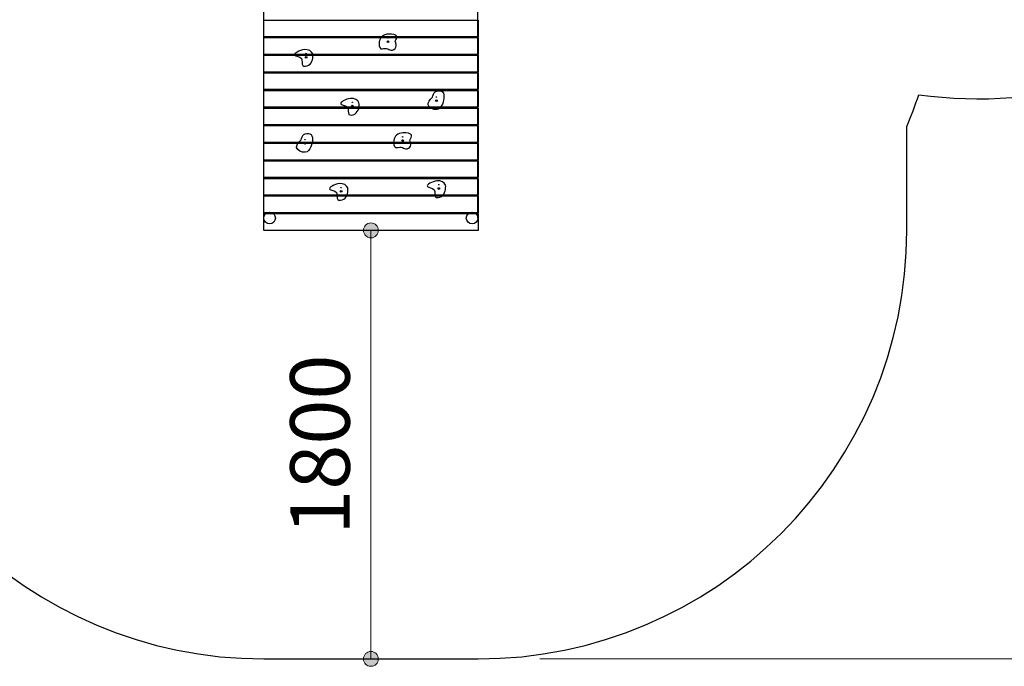
# Model space of a CAD drawing. Extents: x 0 to 21000, y 0 to 14850.
# Drawn here: x 16753 to 18820, y 3093 to 4451 of the extents above; entities that cross this region are included whole.
import ezdxf
from ezdxf.enums import TextEntityAlignment as Align

# ---------------------------------------------------------------- set-up
doc = ezdxf.new("R2010")
doc.units = 0
doc.header["$LTSCALE"] = 50
doc.layers.add('D-STR-1', color=1, linetype='Continuous', lineweight=25)
doc.layers.add('D-STR-DIM', color=7, linetype='Continuous', lineweight=13)
doc.styles.add('YOKO_GOTHIC', font='msgothic.ttc')
doc.dimstyles.new('Clair_Dim_Gothic', dxfattribs={"dimtxt": 0.18, "dimasz": 0.18, "dimexe": 0.18, "dimexo": 0.0625, "dimgap": 0.09, "dimtad": 1, "dimdec": 4, "dimzin": 0, "dimdsep": 46, "dimtxsty": 'YOKO_GOTHIC', "dimsah": 1, "dimcen": 0.09, "dimadec": 0, "dimazin": 0, "dimtfac": 1, "dimtdec": 4, "dimtofl": 0, "dimtmove": 2, "dimatfit": 3, "dimfxl": 1, "dimtolj": 1, "dimtzin": 0, "dimarcsym": 0})

# ---------------------------------------------------------------- blocks, each defined once
blk = doc.blocks.new('CLAIR_HATCH_PAINT103')
at = {"layer": 'D-STR-DIM', "linetype": 'Continuous', "lineweight": 0}
for start, end in [(90, 270), (270, 90)]:
    blk.add_arc((20011.9, 6606.5), 15.6, start, end, dxfattribs=at)
blk = doc.blocks.new('CLAIR_HATCH_PAINT104')
at = {"layer": 'D-STR-DIM', "linetype": 'Continuous', "lineweight": 0}
for start, end in [(90, 270), (270, 90)]:
    blk.add_arc((20011.9, 3108.2), 15.6, start, end, dxfattribs=at)
blk = doc.blocks.new('*D174')
at = {"layer": 'D-STR-DIM', "linetype": 'Continuous'}
for points in [[(20011.9, 6590.9), (20010.5, 6590.9), (20009.1, 6591.1), (20007.7, 6591.4), (20006.4, 6591.9), (20005.1, 6592.4), (20003.9, 6593.1), (20002.7, 6593.8), (20001.6, 6594.7), (20000.6, 6595.7), (19999.7, 6596.7), (19998.8, 6597.9), (19998.1, 6599.1), (19997.5, 6600.3), (19997, 6601.7), (19996.7, 6603), (19996.4, 6604.4), (19996.3, 6605.8), (19996.3, 6607.2), (19996.4, 6608.6), (19996.7, 6610), (19997, 6611.3), (19997.5, 6612.6), (19998.1, 6613.9), (19998.8, 6615.1), (19999.7, 6616.2), (20000.6, 6617.3), (20001.6, 6618.3), (20002.7, 6619.1), (20003.9, 6619.9), (20005.1, 6620.6), (20006.4, 6621.1), (20007.7, 6621.6), (20009.1, 6621.9), (20010.5, 6622.1), (20011.9, 6622.1), (20013.3, 6622.1), (20014.7, 6621.9), (20016, 6621.6), (20017.4, 6621.1), (20018.7, 6620.6), (20019.9, 6619.9), (20021.1, 6619.1), (20022.2, 6618.3), (20023.2, 6617.3), (20024.1, 6616.2), (20024.9, 6615.1), (20025.6, 6613.9), (20026.3, 6612.6), (20026.7, 6611.3), (20027.1, 6610), (20027.4, 6608.6), (20027.5, 6607.2), (20027.5, 6605.8), (20027.4, 6604.4), (20027.1, 6603), (20026.7, 6601.7), (20026.3, 6600.3), (20025.6, 6599.1), (20024.9, 6597.9), (20024.1, 6596.7), (20023.2, 6595.7), (20022.2, 6594.7), (20021.1, 6593.8), (20019.9, 6593.1), (20018.7, 6592.4), (20017.4, 6591.9), (20016, 6591.4), (20014.7, 6591.1), (20013.3, 6590.9)], [(20011.9, 3123.9), (20013.3, 3123.8), (20014.7, 3123.6), (20016, 3123.3), (20017.4, 3122.9), (20018.7, 3122.3), (20019.9, 3121.7), (20021.1, 3120.9), (20022.2, 3120), (20023.2, 3119), (20024.1, 3118), (20024.9, 3116.9), (20025.6, 3115.6), (20026.3, 3114.4), (20026.7, 3113.1), (20027.1, 3111.7), (20027.4, 3110.3), (20027.5, 3108.9), (20027.5, 3107.5), (20027.4, 3106.1), (20027.1, 3104.8), (20026.7, 3103.4), (20026.3, 3102.1), (20025.6, 3100.8), (20024.9, 3099.6), (20024.1, 3098.5), (20023.2, 3097.4), (20022.2, 3096.5), (20021.1, 3095.6), (20019.9, 3094.8), (20018.7, 3094.2), (20017.4, 3093.6), (20016, 3093.2), (20014.7, 3092.9), (20013.3, 3092.7), (20011.9, 3092.6), (20010.5, 3092.7), (20009.1, 3092.9), (20007.7, 3093.2), (20006.4, 3093.6), (20005.1, 3094.2), (20003.9, 3094.8), (20002.7, 3095.6), (20001.6, 3096.5), (20000.6, 3097.4), (19999.7, 3098.5), (19998.8, 3099.6), (19998.1, 3100.8), (19997.5, 3102.1), (19997, 3103.4), (19996.7, 3104.8), (19996.4, 3106.1), (19996.3, 3107.5), (19996.3, 3108.9), (19996.4, 3110.3), (19996.7, 3111.7), (19997, 3113.1), (19997.5, 3114.4), (19998.1, 3115.6), (19998.8, 3116.9), (19999.7, 3118), (20000.6, 3119), (20001.6, 3120), (20002.7, 3120.9), (20003.9, 3121.7), (20005.1, 3122.3), (20006.4, 3122.9), (20007.7, 3123.3), (20009.1, 3123.6), (20010.5, 3123.8)]]:
    blk.add_hatch(color=256, dxfattribs=at).paths.add_polyline_path(points)
at = {"layer": 'D-STR-DIM'}
for p, q in [((17844.9, 6606.5), (20071.9, 6606.5)), ((20011.9, 6606.5), (20011.9, 3108.2)), ((17844.9, 3108.2), (20071.9, 3108.2))]:
    blk.add_line(p, q, dxfattribs=at)
at = {"layer": 'D-STR-DIM', "linetype": 'Continuous'}
for name in ['CLAIR_HATCH_PAINT103', 'CLAIR_HATCH_PAINT104']:
    blk.add_blockref(name, (0, 0), dxfattribs=at)
at = {"layer": 'D-STR-DIM', "style": 'YOKO_GOTHIC'}
blk.add_text('6995以上', height=125, rotation=90, dxfattribs=at).set_placement((19898.7, 4857.4), align=Align.MIDDLE_CENTER)
blk = doc.blocks.new('_DotSmall')
at = {"color": 0, "linetype": 'ByBlock', "const_width": 0.5}
blk.add_lwpolyline([(-0.0625, 0, 1), (0.0625, 0, 1)], format="xyb", close=True, dxfattribs=at)
blk = doc.blocks.new('CLAIR_HATCH_PAINT109')
at = {"layer": 'D-STR-DIM', "linetype": 'Continuous', "lineweight": 0}
for start, end in [(90, 270), (270, 90)]:
    blk.add_arc((17489.9, 4008.2), 15.6, start, end, dxfattribs=at)
blk = doc.blocks.new('CLAIR_HATCH_PAINT110')
at = {"layer": 'D-STR-DIM', "linetype": 'Continuous', "lineweight": 0}
for start, end in [(90, 270), (270, 90)]:
    blk.add_arc((17489.9, 3108.2), 15.6, start, end, dxfattribs=at)
blk = doc.blocks.new('*D183')
at = {"layer": 'D-STR-DIM', "linetype": 'Continuous'}
for points in [[(17489.9, 3992.6), (17488.5, 3992.7), (17487.1, 3992.9), (17485.8, 3993.2), (17484.4, 3993.6), (17483.1, 3994.2), (17481.9, 3994.8), (17480.7, 3995.6), (17479.6, 3996.5), (17478.6, 3997.4), (17477.7, 3998.5), (17476.9, 3999.6), (17476.2, 4000.8), (17475.6, 4002.1), (17475.1, 4003.4), (17474.7, 4004.8), (17474.4, 4006.1), (17474.3, 4007.5), (17474.3, 4008.9), (17474.4, 4010.3), (17474.7, 4011.7), (17475.1, 4013.1), (17475.6, 4014.4), (17476.2, 4015.6), (17476.9, 4016.9), (17477.7, 4018), (17478.6, 4019), (17479.6, 4020), (17480.7, 4020.9), (17481.9, 4021.7), (17483.1, 4022.3), (17484.4, 4022.9), (17485.8, 4023.3), (17487.1, 4023.6), (17488.5, 4023.8), (17489.9, 4023.9), (17491.3, 4023.8), (17492.7, 4023.6), (17494.1, 4023.3), (17495.4, 4022.9), (17496.7, 4022.3), (17497.9, 4021.7), (17499.1, 4020.9), (17500.2, 4020), (17501.2, 4019), (17502.1, 4018), (17503, 4016.9), (17503.7, 4015.6), (17504.3, 4014.4), (17504.8, 4013.1), (17505.2, 4011.7), (17505.4, 4010.3), (17505.5, 4008.9), (17505.5, 4007.5), (17505.4, 4006.1), (17505.2, 4004.8), (17504.8, 4003.4), (17504.3, 4002.1), (17503.7, 4000.8), (17503, 3999.6), (17502.1, 3998.5), (17501.2, 3997.4), (17500.2, 3996.5), (17499.1, 3995.6), (17497.9, 3994.8), (17496.7, 3994.2), (17495.4, 3993.6), (17494.1, 3993.2), (17492.7, 3992.9), (17491.3, 3992.7)], [(17489.9, 3123.9), (17491.3, 3123.8), (17492.7, 3123.6), (17494.1, 3123.3), (17495.4, 3122.9), (17496.7, 3122.3), (17497.9, 3121.7), (17499.1, 3120.9), (17500.2, 3120), (17501.2, 3119), (17502.1, 3118), (17503, 3116.9), (17503.7, 3115.6), (17504.3, 3114.4), (17504.8, 3113.1), (17505.2, 3111.7), (17505.4, 3110.3), (17505.5, 3108.9), (17505.5, 3107.5), (17505.4, 3106.1), (17505.2, 3104.8), (17504.8, 3103.4), (17504.3, 3102.1), (17503.7, 3100.8), (17503, 3099.6), (17502.1, 3098.5), (17501.2, 3097.4), (17500.2, 3096.5), (17499.1, 3095.6), (17497.9, 3094.8), (17496.7, 3094.2), (17495.4, 3093.6), (17494.1, 3093.2), (17492.7, 3092.9), (17491.3, 3092.7), (17489.9, 3092.6), (17488.5, 3092.7), (17487.1, 3092.9), (17485.8, 3093.2), (17484.4, 3093.6), (17483.1, 3094.2), (17481.9, 3094.8), (17480.7, 3095.6), (17479.6, 3096.5), (17478.6, 3097.4), (17477.7, 3098.5), (17476.9, 3099.6), (17476.2, 3100.8), (17475.6, 3102.1), (17475.1, 3103.4), (17474.7, 3104.8), (17474.4, 3106.1), (17474.3, 3107.5), (17474.3, 3108.9), (17474.4, 3110.3), (17474.7, 3111.7), (17475.1, 3113.1), (17475.6, 3114.4), (17476.2, 3115.6), (17476.9, 3116.9), (17477.7, 3118), (17478.6, 3119), (17479.6, 3120), (17480.7, 3120.9), (17481.9, 3121.7), (17483.1, 3122.3), (17484.4, 3122.9), (17485.8, 3123.3), (17487.1, 3123.6), (17488.5, 3123.8)]]:
    blk.add_hatch(color=256, dxfattribs=at).paths.add_polyline_path(points)
at = {"layer": 'D-STR-DIM'}
blk.add_line((17489.9, 4008.2), (17489.9, 3108.2), dxfattribs=at)
at = {"layer": 'D-STR-DIM', "linetype": 'Continuous'}
for name in ['CLAIR_HATCH_PAINT109', 'CLAIR_HATCH_PAINT110']:
    blk.add_blockref(name, (0, 0), dxfattribs=at)
at = {"layer": 'D-STR-DIM', "style": 'YOKO_GOTHIC'}
blk.add_text('1800', height=125, rotation=90, dxfattribs=at).set_placement((17383, 3558.2), align=Align.MIDDLE_CENTER)

msp = doc.modelspace()

# ---------------------------------------------------------------- linework, layer by layer
at = {"layer": 'D-STR-1'}
for p, q in [((17265.27, 4034.21), (17265.27, 4568.71)), ((17714.57, 4034.21), (17714.57, 4568.71)), ((18614.92, 4008.24), (18614.92, 4226.32)), ((17264.92, 3108.24), (17714.92, 3108.24))]:
    msp.add_line(p, q, dxfattribs=at)
for points in [[(17714.92, 4450.01), (17714.92, 4414.65), (17264.92, 4414.65), (17264.92, 4450.01)], [(17714.92, 4413.06), (17714.92, 4377.71), (17264.92, 4377.71), (17264.92, 4413.06)], [(17714.92, 4376.12), (17714.92, 4340.76), (17264.92, 4340.76), (17264.92, 4376.12)], [(17714.92, 4339.17), (17714.92, 4303.82), (17264.92, 4303.82), (17264.92, 4339.17)], [(17714.92, 4302.22), (17714.92, 4266.87), (17264.92, 4266.87), (17264.92, 4302.22)], [(17714.92, 4265.28), (17714.92, 4229.92), (17264.92, 4229.92), (17264.92, 4265.28)], [(17714.92, 4228.33), (17714.92, 4192.98), (17264.92, 4192.98), (17264.92, 4228.33)], [(17714.92, 4191.39), (17714.92, 4156.03), (17264.92, 4156.03), (17264.92, 4191.39)], [(17714.92, 4154.44), (17714.92, 4119.08), (17264.92, 4119.08), (17264.92, 4154.44)], [(17714.92, 4117.49), (17714.92, 4082.14), (17264.92, 4082.14), (17264.92, 4117.49)], [(17714.92, 4080.55), (17714.92, 4045.19), (17264.92, 4045.19), (17264.92, 4080.55)], [(17714.92, 4043.6), (17714.92, 4008.24), (17264.92, 4008.24), (17264.92, 4043.6)]]:
    msp.add_lwpolyline(points, close=True, dxfattribs=at)
for centre, radius in [((17525.86, 4404.34), 1.71), ((17525.86, 4412.14), 0.488), ((17353.92, 4371.9), 1.71), ((17353.92, 4379.7), 0.488), ((17627.6, 4280.64), 1.71), ((17627.6, 4288.44), 0.488), ((17450.94, 4269.34), 1.71), ((17450.94, 4277.14), 0.488), ((17351.65, 4198.84), 0.488), ((17556.52, 4196.91), 1.71), ((17556.52, 4204.71), 0.488), ((17351.65, 4191.04), 1.71), ((17427.45, 4098.14), 0.488), ((17632.59, 4096.21), 1.71), ((17632.59, 4104.01), 0.488), ((17427.45, 4090.34), 1.71), ((17277.42, 4034.21), 12.15), ((17702.42, 4034.21), 12.15)]:
    msp.add_circle(centre, radius, dxfattribs=at)
for centre, radius, start, end in [((18764.92, 5196.71), 912.15, 262.13245, 0), ((17764.92, 4584.21), 922.28, 337.16614, 341.60335), ((17264.92, 4008.24), 900, 180, 270), ((17714.92, 4008.24), 900, 270, 0)]:
    msp.add_arc(centre, radius, start, end, dxfattribs=at)
for points in [[(17540.73, 4405.49), (17542.53, 4392.85), (17532.39, 4386.67), (17523.07, 4390.52), (17510.87, 4389.9), (17507.55, 4404.69), (17513.29, 4415.63), (17527.28, 4420.65), (17544.59, 4415.36), (17540.73, 4405.49)], [(17367.3, 4366.72), (17359.3, 4355.21), (17346.97, 4354.41), (17343.93, 4369.44), (17330.07, 4376), (17350.03, 4387.98), (17367.78, 4378.88), (17367.3, 4366.72)], [(17619.3, 4287.91), (17609.96, 4271.69), (17628.16, 4261.86), (17639.96, 4273.66), (17637.99, 4300.7), (17625.21, 4299.22), (17619.3, 4287.91)], [(17464.32, 4264.17), (17456.32, 4252.65), (17443.99, 4251.86), (17440.95, 4266.89), (17427.09, 4273.45), (17447.05, 4285.43), (17464.8, 4276.33), (17464.32, 4264.17)], [(17343.36, 4198.31), (17334.01, 4182.09), (17352.21, 4172.26), (17364.02, 4184.06), (17362.05, 4211.1), (17349.26, 4209.62), (17343.36, 4198.31)], [(17571.39, 4198.06), (17573.18, 4185.42), (17563.05, 4179.24), (17553.72, 4183.09), (17541.52, 4182.46), (17538.2, 4197.26), (17543.94, 4208.19), (17557.93, 4213.21), (17575.25, 4207.93), (17571.39, 4198.06)], [(17440.83, 4085.17), (17432.83, 4073.65), (17420.5, 4072.85), (17417.46, 4087.89), (17403.6, 4094.45), (17423.56, 4106.42), (17441.31, 4097.33), (17440.83, 4085.17)], [(17645.97, 4091.03), (17637.97, 4079.52), (17625.65, 4078.72), (17622.61, 4093.75), (17608.74, 4100.31), (17628.71, 4112.29), (17646.45, 4103.19), (17645.97, 4091.03)]]:
    msp.add_spline(points, degree=3, dxfattribs=at)

# ---------------------------------------------------------------- dimensions: what is measured, and where the dimension line sits
at = {"layer": 'D-STR-DIM'}
dim = msp.add_linear_dim(base=(20011.89, 3108.24), p1=(17764.92, 6606.49), p2=(17764.92, 3108.24), angle=270, text='\\A1;\\W1.0000;\\Q0.0000;\\T1.00;6995', dimstyle='Clair_Dim_Gothic', override={"dimtxt": 125, "dimasz": 109.375, "dimexe": 60, "dimexo": 80, "dimgap": 50.733178, "dimdec": 0, "dimlfac": 2, "dimpost": '<>以上', "dimblk1": 'DotSmall', "dimblk2": 'DotSmall', "dimaunit": 1, "dimadec": 4, "dimtfill": 0, "dimtfillclr": 256}, dxfattribs=at)
dim.commit()
dim.dimension.update_dxf_attribs({"geometry": '*D174', "text_midpoint": (19898.65, 4857.37), "dimtype": 161})
dim = msp.add_linear_dim(base=(17489.92, 3108.24), p1=(17489.92, 4008.24), p2=(17489.92, 3108.24), angle=270, dimstyle='Clair_Dim_Gothic', override={"dimtxt": 125, "dimasz": 109.375, "dimexe": 60, "dimexo": 80, "dimgap": 44.388, "dimdec": 0, "dimlfac": 2, "dimblk1": 'DotSmall', "dimblk2": 'DotSmall', "dimse1": 1, "dimse2": 1, "dimaunit": 1, "dimadec": 4, "dimtfill": 0, "dimtfillclr": 256}, dxfattribs=at)
dim.commit()
dim.dimension.update_dxf_attribs({"geometry": '*D183', "text_midpoint": (17383.03, 3558.24), "dimtype": 161})

doc.saveas('drawing.dxf')
